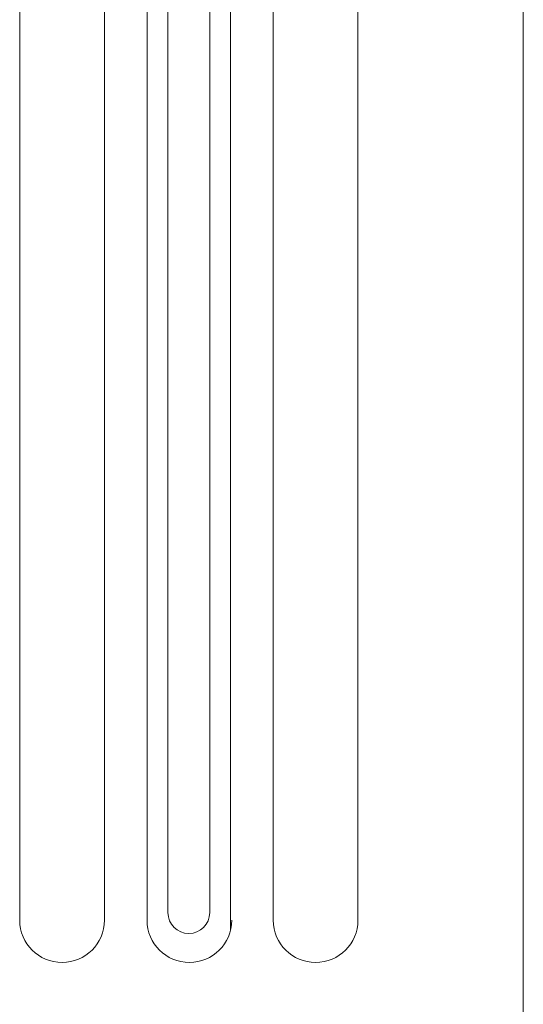
# Model space of a CAD drawing. Extents: x -40 to 79, y -10 to 61.
# Drawn here: x 57 to 58, y -3 to 0 of the extents above; entities that cross this region are included whole.
import ezdxf

# ---------------------------------------------------------------- set-up
doc = ezdxf.new("R2010")
doc.units = 0
doc.header["$LTSCALE"] = 0.25
doc.header["$MEASUREMENT"] = 0
doc.layers.get('0').update_dxf_attribs({"linetype": 'CONTINUOUS', "lineweight": 13})

msp = doc.modelspace()

# ---------------------------------------------------------------- linework, layer by layer
for p, q in [((57.1488, 1.9485), (57.1488, -2.6579)), ((57.2113, 1.9603), (57.2113, -2.6351)), ((57.3363, 1.9603), (57.3363, -2.6351)), ((57.3988, 1.9485), (57.3988, -2.6865)), ((56.7681, 1.4654), (56.7681, -2.6579)), ((57.0213, 1.4654), (57.0213, -2.6579)), ((57.5262, 1.4654), (57.5262, -2.6579)), ((57.7795, 1.4654), (57.7795, -2.6579)), ((58.2738, -3.0346), (58.2738, 1.4654))]:
    msp.add_line(p, q)
for centre, radius in [((57.2738, -2.6351), 0.0625), ((56.8947, -2.6579), 0.1266), ((57.2754, -2.6579), 0.1266), ((57.6529, -2.6579), 0.1266)]:
    msp.add_arc(centre, radius, 180, 0)

doc.saveas('drawing.dxf')
